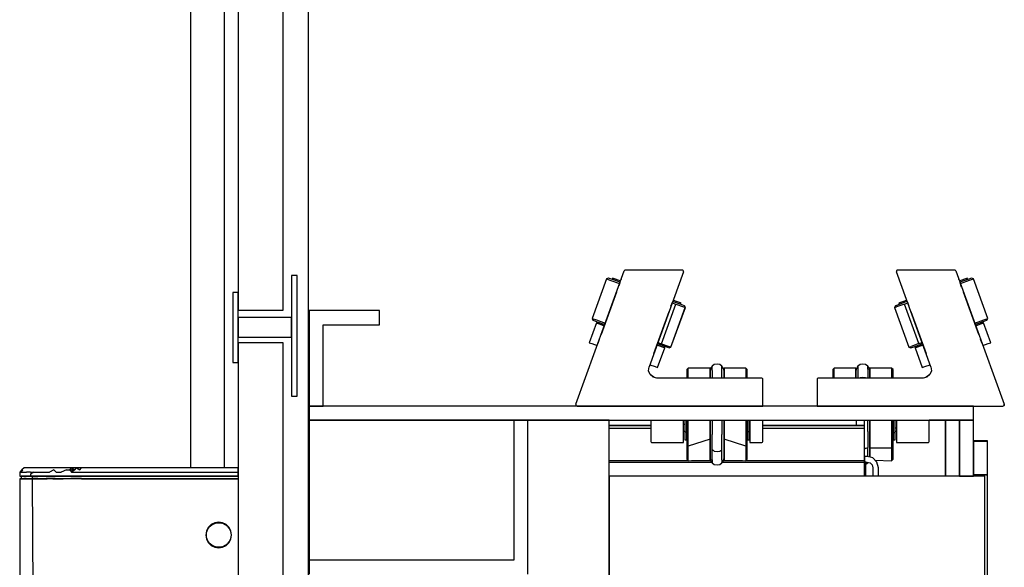
# Model space of a CAD drawing. Extents: x 5 to 3075, y 5 to 302.
# Drawn here: x 2751 to 2762, y 250 to 256 of the extents above; entities that cross this region are included whole.
import ezdxf

# ---------------------------------------------------------------- set-up
doc = ezdxf.new("R2010")
doc.units = 0
doc.header["$LTSCALE"] = 0.5
doc.header["$MEASUREMENT"] = 0
doc.layers.get('0').update_dxf_attribs({"linetype": 'CONTINUOUS'})

# ---------------------------------------------------------------- blocks, each defined once
blk = doc.blocks.new('LD_20200403092744_0000001E')
for p, q in [((-171.66, 405), (-171.66, 371)), ((-146.66, 405), (-171.66, 405)), ((-171.66, 405), (-171.66, 371)), ((-146.66, 405), (-171.66, 405)), ((-146.66, 400), (-146.66, 405)), ((-146.66, 400), (-146.66, 405)), ((-166.66, 371), (-166.66, 400)), ((-166.66, 400), (-146.66, 400)), ((-166.66, 371), (-166.66, 400)), ((-166.66, 400), (-146.66, 400)), ((-4.66, 371), (-171.66, 371)), ((-171.66, 371), (-171.66, 366)), ((-171.66, 371), (-166.66, 371)), ((-171.66, 371), (-166.66, 371)), ((65.34, 371), (-4.66, 371)), ((65.34, 366), (65.34, 371)), ((-171.66, 366), (-4.66, 366)), ((-98.66, 366), (-171.66, 366)), ((-171.66, 366), (-171.66, 316)), ((-93.66, 366), (-98.66, 366)), ((-98.66, 366), (-98.66, 316)), ((-64.66, 366), (-93.66, 366)), ((-93.66, 311), (-93.66, 366)), ((-64.66, 308), (-64.66, 366)), ((-4.66, 366), (65.34, 366)), ((23.5, 366), (23.5, 364)), ((23.5, 366), (23.5, 364)), ((26.43, 364), (26.43, 366)), ((26.43, 364), (26.43, 366)), ((55.34, 366), (49.55, 366)), ((60.34, 366), (55.34, 366)), ((55.34, 366), (55.34, 346)), ((55.34, 346), (55.34, 366)), ((60.34, 346), (60.34, 366)), ((65.34, 366), (60.34, 366)), ((60.34, 366), (60.34, 346)), ((65.34, 366), (60.34, 366)), ((60.34, 366), (60.34, 346)), ((65.34, 346), (65.34, 366)), ((65.34, 346), (65.34, 366)), ((-64.66, 364), (-49.84, 364)), ((-49.84, 364), (-64.66, 364)), ((-64.66, 364), (-49.84, 364)), ((-49.84, 364), (-64.66, 364)), ((-49.84, 363), (-64.66, 363)), ((-49.84, 363), (-64.66, 363)), ((-9.84, 364), (16.43, 364)), ((26.43, 364), (-9.84, 364)), ((-9.84, 364), (16.43, 364)), ((26.43, 364), (-9.84, 364)), ((26.43, 363), (-9.84, 363)), ((26.43, 363), (-9.84, 363)), ((16.43, 364), (20.25, 364)), ((16.43, 364), (20.25, 364)), ((20.25, 364), (23.5, 364)), ((20.25, 364), (23.5, 364)), ((23.5, 364), (25.67, 364)), ((23.5, 364), (25.67, 364)), ((25.67, 364), (26.43, 364)), ((25.67, 364), (26.43, 364)), ((26.43, 363.74), (26.43, 364)), ((26.43, 363.74), (26.43, 364)), ((26.43, 363), (26.43, 363.74)), ((26.43, 363), (26.43, 363.74)), ((26.43, 362), (26.43, 363)), ((26.43, 362), (26.43, 363)), ((26.43, 355), (26.43, 362)), ((26.43, 355), (26.43, 362)), ((70.34, 358.53), (65.34, 358.53)), ((65.34, 358.53), (65.34, 358.52)), ((70.34, 358.53), (65.34, 358.53)), ((65.34, 358.53), (65.34, 358.52)), ((70.34, 358.52), (65.34, 358.52)), ((65.34, 358.52), (65.34, 346.5)), ((65.34, 358.52), (70.34, 358.52)), ((70.34, 358.52), (65.34, 358.52)), ((65.34, 358.52), (65.34, 346.5)), ((65.34, 358.52), (70.34, 358.52)), ((70.34, 358.52), (70.34, 358.53)), ((70.34, 358.52), (70.34, 358.53)), ((70.34, 346.5), (70.34, 358.52)), ((70.34, 346.5), (70.34, 358.52)), ((26.43, 353), (26.43, 355)), ((26.43, 353), (26.43, 355)), ((-64.66, 351.54), (-36.48, 351.54)), ((-64.66, 351.54), (-36.48, 351.54)), ((-35.29, 351.54), (-28.49, 351.54)), ((-35.29, 351.54), (-28.49, 351.54)), ((-23.89, 351.54), (-17.09, 351.54)), ((-23.89, 351.54), (-17.09, 351.54)), ((-15.91, 351.54), (26.43, 351.54)), ((-15.91, 351.54), (26.43, 351.54)), ((26.43, 353), (26.43, 351)), ((26.56, 353), (26.43, 353)), ((26.43, 351.54), (26.43, 353)), ((26.43, 353), (26.43, 351)), ((26.56, 353), (26.43, 353)), ((26.43, 351.54), (26.43, 353)), ((26.43, 351), (26.43, 351.54)), ((26.43, 351), (26.43, 351.54)), ((26.56, 351), (26.56, 353)), ((26.93, 353), (26.56, 353)), ((26.56, 351), (26.56, 353)), ((26.93, 353), (26.56, 353)), ((27.43, 353), (26.93, 353)), ((27.43, 353), (26.93, 353)), ((29.43, 352.47), (27.43, 353)), ((29.43, 352.47), (27.43, 353)), ((30.89, 351), (29.43, 352.47)), ((30.89, 351), (29.43, 352.47)), ((-64.66, 351), (-28.13, 351)), ((-64.66, 351), (-28.13, 351)), ((-24.25, 351), (26.43, 351)), ((-24.25, 351), (26.43, 351)), ((26.43, 351), (26.56, 351)), ((26.43, 351), (26.56, 351)), ((26.56, 351), (26.43, 351)), ((26.56, 351), (26.43, 351)), ((26.43, 346), (26.43, 351)), ((26.43, 351), (26.43, 351)), ((26.56, 351), (26.93, 351)), ((26.56, 351), (26.93, 351)), ((26.93, 351), (26.56, 351)), ((26.93, 351), (26.56, 351)), ((26.93, 351), (27.43, 351)), ((26.93, 351), (27.43, 351)), ((26.93, 346), (26.93, 351)), ((26.93, 346), (26.93, 351)), ((27.43, 351), (28.43, 350.74)), ((27.43, 351), (28.43, 350.74)), ((28.43, 350.74), (29.16, 350)), ((28.43, 350.74), (29.16, 350)), ((29.16, 350), (29.43, 349)), ((29.16, 350), (29.43, 349)), ((29.43, 349), (29.43, 346)), ((29.43, 349), (29.43, 346)), ((31.43, 349), (30.89, 351)), ((31.43, 349), (30.89, 351)), ((31.43, 346), (31.43, 349)), ((31.43, 346), (31.43, 349)), ((69.34, 346), (-64.66, 346)), ((-64.66, 346), (-64.66, 308)), ((60.34, 346), (65.34, 346)), ((60.34, 346), (65.34, 346)), ((65.34, 346.5), (70.34, 346.5)), ((70.34, 346.5), (65.34, 346.5)), ((65.34, 346.5), (65.34, 346)), ((65.34, 346.5), (70.34, 346.5)), ((70.34, 346.5), (65.34, 346.5)), ((65.34, 346.5), (65.34, 346)), ((69.34, 308), (69.34, 346)), ((70.34, 308), (70.34, 346.5)), ((70.34, 308), (70.34, 346.5)), ((-98.66, 316), (-171.66, 316)), ((-171.66, 316), (-171.66, 311))]:
    blk.add_line(p, q)
blk = doc.blocks.new('LD_20200403092744_0000001F')
for p, q in [((-5.31, 48.29), (-5.4, 48.07)), ((-5.31, 48.29), (-5.4, 48.07)), ((-5.4, 48.07), (-5.37, 47.83)), ((-5.4, 48.07), (-5.37, 47.83)), ((6.93, 14.03), (-5.37, 47.83)), ((6.93, 14.03), (-5.37, 47.83)), ((-5.13, 48.44), (-5.31, 48.29)), ((-5.13, 48.44), (-5.31, 48.29)), ((-4.9, 48.5), (-5.13, 48.44)), ((-4.9, 48.5), (-5.13, 48.44)), ((15.32, 48.5), (-4.9, 48.5)), ((15.32, 48.5), (-4.9, 48.5)), ((15.6, 48.41), (15.32, 48.5)), ((15.6, 48.41), (15.32, 48.5)), ((15.79, 48.17), (15.6, 48.41)), ((15.79, 48.17), (15.6, 48.41)), ((15.79, 48.17), (33.08, 0.67)), ((15.79, 48.17), (33.08, 0.67)), ((16.91, 45.09), (16.83, 45.31)), ((16.91, 45.09), (16.83, 45.31)), ((17.94, 44.91), (17.09, 44.6)), ((17.94, 44.91), (17.09, 44.6)), ((20.09, 45.16), (17.26, 44.13)), ((20.09, 45.16), (17.26, 44.13)), ((17.89, 42.4), (17.33, 43.93)), ((17.89, 42.4), (17.33, 43.93)), ((17.43, 43.66), (20.69, 44.85)), ((17.43, 43.66), (20.69, 44.85)), ((18.92, 45.27), (17.94, 44.91)), ((18.92, 45.27), (17.94, 44.91)), ((19.64, 45.53), (18.92, 45.27)), ((19.64, 45.53), (18.92, 45.27)), ((19.91, 45.63), (19.64, 45.53)), ((19.91, 45.63), (19.64, 45.53)), ((19.81, 45.06), (19.64, 45.53)), ((19.81, 45.06), (19.64, 45.53)), ((20.08, 45.16), (19.91, 45.63)), ((20.08, 45.16), (19.91, 45.63)), ((21.46, 45.66), (20.09, 45.16)), ((21.46, 45.66), (20.09, 45.16)), ((20.69, 44.85), (22.1, 45.36)), ((20.69, 44.85), (22.1, 45.36)), ((22.1, 45.36), (21.46, 45.66)), ((22.1, 45.36), (21.46, 45.66)), ((27.23, 31.26), (22.1, 45.36)), ((27.23, 31.26), (22.1, 45.36)), ((24.01, 25.57), (18.54, 40.61)), ((24.01, 25.57), (18.54, 40.61)), ((-5.74, 35.76), (-6.04, 35.12)), ((-5.74, 35.76), (-6.04, 35.12)), ((-6.04, 35.12), (-5.31, 35.39)), ((-6.04, 35.12), (-5.31, 35.39)), ((-5.03, 36.02), (-5.74, 35.76)), ((-5.03, 36.02), (-5.74, 35.76)), ((-2.55, 36.39), (-5.31, 35.39)), ((-2.55, 36.39), (-5.31, 35.39)), ((-2.37, 36.99), (-5.03, 36.02)), ((-2.37, 36.99), (-5.03, 36.02)), ((-4.26, 36.83), (-4.53, 36.73)), ((-4.26, 36.83), (-4.53, 36.73)), ((-4.53, 36.73), (-4.36, 36.26)), ((-4.53, 36.73), (-4.36, 36.26)), ((-3.54, 37.09), (-4.26, 36.83)), ((-3.54, 37.09), (-4.26, 36.83)), ((-4.26, 36.83), (-4.09, 36.36)), ((-4.26, 36.83), (-4.09, 36.36)), ((-2.56, 37.45), (-3.54, 37.09)), ((-2.56, 37.45), (-3.54, 37.09)), ((-1.71, 37.76), (-2.56, 37.45)), ((-1.71, 37.76), (-2.56, 37.45)), ((-2.55, 36.39), (-1.37, 36.82)), ((-2.55, 36.39), (-1.37, 36.82)), ((2.58, 22.29), (-2.55, 36.39)), ((2.58, 22.29), (-2.55, 36.39)), ((-1.54, 37.29), (-2.37, 36.99)), ((-1.54, 37.29), (-2.37, 36.99)), ((-1.46, 37.09), (-0.91, 35.56)), ((-1.46, 37.09), (-0.91, 35.56)), ((-6.04, 35.12), (-0.9, 21.03)), ((-6.04, 35.12), (-0.9, 21.03)), ((-0.25, 33.77), (5.22, 18.73)), ((-0.25, 33.77), (5.22, 18.73)), ((22.56, 29.57), (25.82, 30.75)), ((22.56, 29.57), (25.82, 30.75)), ((22.73, 29.1), (25.57, 30.13)), ((22.73, 29.1), (25.57, 30.13)), ((24.79, 29.31), (22.9, 28.63)), ((24.79, 29.31), (22.9, 28.63)), ((22.9, 28.63), (23.76, 28.94)), ((22.9, 28.63), (23.76, 28.94)), ((23.76, 28.94), (24.73, 29.29)), ((23.76, 28.94), (24.73, 29.29)), ((24.73, 29.29), (25.45, 29.55)), ((24.73, 29.29), (25.45, 29.55)), ((25.72, 29.65), (24.79, 29.31)), ((25.72, 29.65), (24.79, 29.31)), ((25.45, 29.55), (25.28, 30.02)), ((25.45, 29.55), (25.28, 30.02)), ((25.45, 29.55), (25.72, 29.65)), ((25.45, 29.55), (25.72, 29.65)), ((25.72, 29.65), (25.55, 30.12)), ((25.72, 29.65), (25.55, 30.12)), ((25.57, 30.13), (26.93, 30.62)), ((25.57, 30.13), (26.93, 30.62)), ((28.29, 22.6), (25.72, 29.65)), ((28.29, 22.6), (25.72, 29.65)), ((25.82, 30.75), (27.23, 31.26)), ((25.82, 30.75), (27.23, 31.26)), ((26.93, 30.62), (27.23, 31.26)), ((26.93, 30.62), (27.23, 31.26)), ((-0.9, 21.03), (-0.18, 21.29)), ((-0.9, 21.03), (-0.18, 21.29)), ((2.58, 22.29), (-0.18, 21.29)), ((2.58, 22.29), (-0.18, 21.29)), ((0.44, 20.98), (3.11, 21.95)), ((0.44, 20.98), (3.11, 21.95)), ((1.12, 21.23), (1.29, 20.76)), ((1.12, 21.23), (1.29, 20.76)), ((2.22, 21.1), (1.29, 20.76)), ((2.22, 21.1), (1.29, 20.76)), ((1.38, 21.33), (1.55, 20.86)), ((1.38, 21.33), (1.55, 20.86)), ((1.55, 20.86), (2.28, 21.12)), ((1.55, 20.86), (2.28, 21.12)), ((4.11, 21.79), (2.22, 21.1)), ((4.11, 21.79), (2.22, 21.1)), ((2.28, 21.12), (3.25, 21.47)), ((2.28, 21.12), (3.25, 21.47)), ((2.58, 22.29), (3.77, 22.72)), ((2.58, 22.29), (3.77, 22.72)), ((3.11, 21.95), (3.94, 22.25)), ((3.11, 21.95), (3.94, 22.25)), ((3.25, 21.47), (4.11, 21.79)), ((3.25, 21.47), (4.11, 21.79)), ((25.22, 22.25), (24.67, 23.77)), ((25.22, 22.25), (24.67, 23.77)), ((25.47, 21.58), (27.36, 22.27)), ((25.47, 21.58), (27.36, 22.27)), ((27.36, 22.27), (28.29, 22.6)), ((27.36, 22.27), (28.29, 22.6)), ((-0.9, 21.03), (-0.26, 20.73)), ((-0.9, 21.03), (-0.26, 20.73)), ((-0.26, 20.73), (0.44, 20.98)), ((-0.26, 20.73), (0.44, 20.98)), ((1.29, 20.76), (1.55, 20.86)), ((1.29, 20.76), (1.55, 20.86)), ((1.29, 20.76), (3.85, 13.71)), ((1.29, 20.76), (3.85, 13.71)), ((-19.1, 14.26), (-19.64, 13.45)), ((-19.1, 14.26), (-19.64, 13.45)), ((-18.29, 14.8), (-19.1, 14.26)), ((-18.29, 14.8), (-19.1, 14.26)), ((-19.1, 14.26), (-19.1, 13.19)), ((-19.1, 14.26), (-19.1, 13.19)), ((-17.33, 14.99), (-18.29, 14.8)), ((-17.33, 14.99), (-18.29, 14.8)), ((-16.37, 14.8), (-17.33, 14.99)), ((-16.37, 14.8), (-17.33, 14.99)), ((-15.56, 14.26), (-16.37, 14.8)), ((-15.56, 14.26), (-16.37, 14.8)), ((-15.56, 13.19), (-15.56, 14.26)), ((-15.02, 13.45), (-15.56, 14.26)), ((-15.56, 13.19), (-15.56, 14.26)), ((-15.02, 13.45), (-15.56, 14.26)), ((4.78, 14.05), (6.67, 14.74)), ((4.78, 14.05), (6.67, 14.74)), ((-27.58, 13.49), (-28.08, 12.99)), ((-27.58, 13.49), (-28.08, 12.99)), ((-28.08, 12.99), (-28.08, 11.6)), ((-28.08, 12.99), (-28.08, 11.6)), ((-28.08, 11.6), (-28.08, 10)), ((-28.08, 11.6), (-28.08, 10)), ((-19.83, 13.49), (-27.58, 13.49)), ((-27.58, 12.06), (-27.58, 13.49)), ((-19.83, 13.49), (-27.58, 13.49)), ((-27.58, 12.06), (-27.58, 13.49)), ((-27.58, 10), (-27.58, 12.06)), ((-27.58, 10), (-27.58, 12.06)), ((-19.83, 12.06), (-19.83, 13.49)), ((-19.83, 12.06), (-19.83, 13.49)), ((-19.64, 13.45), (-19.83, 12.49)), ((-19.64, 13.45), (-19.83, 12.49)), ((-19.83, 12.49), (-19.83, 11.53)), ((-19.83, 12.49), (-19.83, 11.53)), ((-19.83, 10), (-19.83, 12.06)), ((-19.83, 10), (-19.83, 12.06)), ((-19.83, 11.53), (-19.83, 10)), ((-19.83, 11.53), (-19.83, 10)), ((-19.1, 13.19), (-19.1, 10)), ((-19.1, 13.19), (-19.1, 10)), ((-15.56, 13.19), (-15.56, 10)), ((-15.56, 13.19), (-15.56, 10)), ((-14.83, 12.49), (-15.02, 13.45)), ((-14.83, 12.49), (-15.02, 13.45)), ((-7.08, 13.49), (-14.83, 13.49)), ((-14.83, 13.49), (-14.83, 12.06)), ((-7.08, 13.49), (-14.83, 13.49)), ((-14.83, 13.49), (-14.83, 12.06)), ((-14.83, 11.53), (-14.83, 12.49)), ((-14.83, 11.53), (-14.83, 12.49)), ((-14.83, 12.06), (-14.83, 10)), ((-14.83, 12.06), (-14.83, 10)), ((-14.83, 10), (-14.83, 11.53)), ((-14.83, 10), (-14.83, 11.53)), ((-6.58, 12.99), (-7.08, 13.49)), ((-7.08, 13.49), (-7.08, 12.06)), ((-6.58, 12.99), (-7.08, 13.49)), ((-7.08, 13.49), (-7.08, 12.06)), ((-7.08, 12.06), (-7.08, 10)), ((-7.08, 12.06), (-7.08, 10)), ((-6.58, 11.6), (-6.58, 12.99)), ((-6.58, 11.6), (-6.58, 12.99)), ((-6.58, 10), (-6.58, 11.6)), ((-6.58, 10), (-6.58, 11.6)), ((3.85, 13.71), (4.78, 14.05)), ((3.85, 13.71), (4.78, 14.05)), ((6.57, 11.28), (5.26, 10.28)), ((6.57, 11.28), (5.26, 10.28)), ((5.5, 10.34), (6.57, 11.28)), ((5.5, 10.34), (6.57, 11.28)), ((7.09, 12.61), (6.57, 11.28)), ((7.09, 12.61), (6.57, 11.28)), ((6.93, 14.03), (7.09, 12.61)), ((6.93, 14.03), (7.09, 12.61)), ((-33.64, 9.69), (-33.68, 9.5)), ((-33.64, 9.69), (-33.68, 9.5)), ((-33.68, 9.5), (-33.68, 0)), ((-33.68, 9.5), (-33.68, 0)), ((-33.53, 9.85), (-33.64, 9.69)), ((-33.53, 9.85), (-33.64, 9.69)), ((-33.37, 9.96), (-33.53, 9.85)), ((-33.37, 9.96), (-33.53, 9.85)), ((-33.18, 10), (-33.37, 9.96)), ((-33.18, 10), (-33.37, 9.96)), ((4.11, 10), (-33.18, 10)), ((4.11, 10), (-33.18, 10)), ((-18.29, 10.05), (-18.39, 10)), ((-18.29, 10.05), (-18.39, 10)), ((-17.33, 10.19), (-18.29, 10.05)), ((-17.33, 10.19), (-18.29, 10.05)), ((-16.37, 10.05), (-17.33, 10.19)), ((-16.37, 10.05), (-17.33, 10.19)), ((-16.37, 10.05), (-16.27, 10)), ((-16.37, 10.05), (-16.27, 10)), ((5.5, 10.34), (4.11, 10)), ((5.5, 10.34), (4.11, 10)), ((-33.68, 0), (32.61, 0)), ((-33.68, 0), (32.61, 0)), ((32.61, 0), (32.84, 0.06)), ((32.61, 0), (32.84, 0.06)), ((33.02, 0.21), (32.84, 0.06)), ((33.02, 0.21), (32.84, 0.06)), ((32.84, 0.06), (32.85, 0.06)), ((32.84, 0.06), (32.85, 0.06)), ((32.85, 0.06), (33.02, 0.21)), ((32.85, 0.06), (33.02, 0.21)), ((32.85, 0.06), (33.02, 0.21)), ((32.85, 0.06), (33.02, 0.21)), ((32.85, 0.07), (32.85, 0.06)), ((32.85, 0.07), (32.85, 0.06)), ((32.85, 0.06), (32.85, 0.06)), ((32.85, 0.06), (32.85, 0.06)), ((32.85, 0.06), (32.85, 0.06)), ((32.85, 0.06), (32.85, 0.06)), ((33.02, 0.21), (33.1, 0.43)), ((33.02, 0.22), (33.1, 0.43)), ((33.02, 0.21), (33.1, 0.43)), ((33.02, 0.22), (33.1, 0.43)), ((33.06, 0.33), (33.02, 0.22)), ((33.06, 0.33), (33.02, 0.22)), ((33.02, 0.21), (33.02, 0.22)), ((33.02, 0.22), (33.02, 0.22)), ((33.02, 0.21), (33.02, 0.22)), ((33.02, 0.22), (33.02, 0.22)), ((33.1, 0.45), (33.08, 0.67)), ((33.1, 0.45), (33.08, 0.67)), ((33.08, 0.67), (33.1, 0.43)), ((33.1, 0.45), (33.08, 0.67)), ((33.1, 0.45), (33.08, 0.67)), ((33.08, 0.67), (33.1, 0.43)), ((33.1, 0.43), (33.1, 0.45)), ((33.1, 0.45), (33.1, 0.45)), ((33.1, 0.45), (33.1, 0.45)), ((33.1, 0.43), (33.1, 0.45)), ((33.1, 0.45), (33.1, 0.45)), ((33.1, 0.45), (33.1, 0.45)), ((-15.56, -9.02), (-15.56, -5)), ((-15.56, -9.02), (-15.56, -5)), ((-14.83, -8.4), (-14.83, -5)), ((-14.83, -8.4), (-14.83, -5)), ((-14.83, -5), (-14.83, -6.67)), ((-14.83, -5), (-14.83, -6.67)), ((-14.83, -6.67), (-14.83, -14.99)), ((-14.83, -6.67), (-14.83, -14.99)), ((-7.08, -5), (-7.08, -9.74)), ((-7.08, -5), (-7.08, -9.74)), ((-6.58, -5), (-6.58, -6.68)), ((-6.58, -9.54), (-6.58, -5)), ((-6.58, -5), (-6.58, -6.68)), ((-6.58, -9.54), (-6.58, -5)), ((-6.58, -6.68), (-6.58, -9.54)), ((-6.58, -6.68), (-6.58, -9.54)), ((-5.83, -6.68), (-5.83, -5)), ((-5.83, -6.68), (-5.83, -5)), ((-5.83, -9.54), (-5.83, -6.68)), ((-5.83, -9.54), (-5.83, -6.68)), ((-5.33, -5), (-5.33, -13)), ((-5.33, -5), (-5.33, -13)), ((6.32, -12.5), (6.32, -5)), ((6.32, -12.5), (6.32, -5)), ((-15.56, -9.02), (-15.56, -14.75)), ((-15.56, -9.02), (-15.56, -14.75)), ((-14.83, -13.55), (-14.83, -8.4)), ((-14.83, -13.55), (-14.83, -8.4)), ((-7.08, -9.74), (-7.08, -14.99)), ((-7.08, -9.74), (-7.08, -14.99)), ((-6.58, -9.54), (-6.58, -11.41)), ((-5.83, -9.54), (-6.58, -9.54)), ((-6.58, -14.63), (-6.58, -9.54)), ((-6.58, -9.54), (-6.58, -11.41)), ((-5.83, -9.54), (-6.58, -9.54)), ((-6.58, -14.63), (-6.58, -9.54)), ((-5.83, -7.79), (-5.33, -7.79)), ((-5.83, -7.79), (-5.33, -7.79)), ((-5.83, -8.94), (-5.33, -8.94)), ((-5.83, -8.94), (-5.33, -8.94)), ((-5.83, -11.41), (-5.83, -9.54)), ((-5.83, -11.41), (-5.83, -9.54)), ((-14.83, -17.09), (-14.83, -13.55)), ((-14.83, -17.09), (-14.83, -13.55)), ((-6.58, -11.41), (-6.58, -12)), ((-6.58, -11.41), (-6.58, -12)), ((-6.58, -12), (-5.83, -12)), ((-6.58, -12), (-5.83, -12)), ((-5.83, -12), (-5.83, -11.41)), ((-5.83, -12), (-5.83, -11.41)), ((-5.33, -13), (5.82, -13)), ((-5.33, -13), (5.82, -13)), ((5.82, -13), (6.01, -12.96)), ((5.82, -13), (6.01, -12.96)), ((6.01, -12.96), (6.17, -12.85)), ((6.01, -12.96), (6.17, -12.85)), ((6.17, -12.85), (6.28, -12.69)), ((6.17, -12.85), (6.28, -12.69)), ((6.28, -12.69), (6.32, -12.5)), ((6.28, -12.69), (6.32, -12.5)), ((-16.37, -15.12), (-16.8, -15.18)), ((-16.37, -15.12), (-16.8, -15.18)), ((-16.37, -15.12), (-15.56, -14.75)), ((-16.37, -15.12), (-15.56, -14.75)), ((-15.56, -18.06), (-15.56, -14.75)), ((-15.56, -18.06), (-15.56, -14.75)), ((-7.08, -14.99), (-14.83, -14.99)), ((-14.83, -14.99), (-14.83, -18.26)), ((-7.08, -14.99), (-14.83, -14.99)), ((-14.83, -14.99), (-14.83, -18.26)), ((-14.83, -18.26), (-14.83, -17.09)), ((-14.83, -18.26), (-14.83, -17.09)), ((-7.08, -14.99), (-7.08, -18.42)), ((-7.08, -14.99), (-7.08, -18.42)), ((-6.58, -17.95), (-6.58, -14.63)), ((-6.58, -17.95), (-6.58, -14.63)), ((-16.3, -20.75), (-15.56, -20.26)), ((-16.3, -20.75), (-15.56, -20.26)), ((-15.56, -20.06), (-15.56, -20.26)), ((-15.56, -20.06), (-15.56, -20.26)), ((-15.56, -20.26), (-15.45, -20.09)), ((-15.56, -20.26), (-15.45, -20.09)), ((-13.01, -19.32), (-7.08, -19.49)), ((-13.01, -19.32), (-7.08, -19.49)), ((-7.08, -18.42), (-6.58, -17.95)), ((-7.08, -18.42), (-6.58, -17.95)), ((-7.08, -18.42), (-7.08, -19.49)), ((-7.08, -18.42), (-7.08, -19.49)), ((-7.08, -19.49), (-6.58, -18.99)), ((-7.08, -19.49), (-6.58, -18.99)), ((-6.58, -18.99), (-6.58, -17.95)), ((-6.58, -18.99), (-6.58, -17.95))]:
    blk.add_line(p, q)
blk = doc.blocks.new('LD_20200403092744_00000022')
for p, q in [((-33.08, 0.67), (-15.79, 48.17)), ((-33.08, 0.67), (-15.79, 48.17)), ((-15.6, 48.41), (-15.79, 48.17)), ((-15.6, 48.41), (-15.79, 48.17)), ((-15.32, 48.5), (-15.6, 48.41)), ((-15.32, 48.5), (-15.6, 48.41)), ((4.9, 48.5), (-15.32, 48.5)), ((4.9, 48.5), (-15.32, 48.5)), ((5.37, 47.83), (-6.93, 14.03)), ((5.37, 47.83), (-6.93, 14.03)), ((5.13, 48.44), (4.9, 48.5)), ((5.13, 48.44), (4.9, 48.5)), ((5.31, 48.29), (5.13, 48.44)), ((5.31, 48.29), (5.13, 48.44)), ((5.4, 48.07), (5.31, 48.29)), ((5.4, 48.07), (5.31, 48.29)), ((5.37, 47.83), (5.4, 48.07)), ((5.37, 47.83), (5.4, 48.07)), ((-22.1, 45.36), (-27.23, 31.26)), ((-22.1, 45.36), (-27.23, 31.26)), ((-22.08, 45.35), (-27.21, 31.26)), ((-22.08, 45.35), (-27.21, 31.26)), ((-21.46, 45.66), (-22.1, 45.36)), ((-21.46, 45.66), (-22.1, 45.36)), ((-22.1, 45.36), (-22.08, 45.35)), ((-22.1, 45.36), (-22.08, 45.35)), ((-21.44, 45.65), (-22.08, 45.35)), ((-21.44, 45.65), (-22.08, 45.35)), ((-22.08, 45.35), (-20.59, 44.81)), ((-22.08, 45.35), (-20.59, 44.81)), ((-21.44, 45.65), (-21.46, 45.66)), ((-21.44, 45.65), (-21.46, 45.66)), ((-20, 45.13), (-21.44, 45.65)), ((-20, 45.13), (-21.44, 45.65)), ((-20.59, 44.81), (-17.43, 43.66)), ((-20.59, 44.81), (-17.43, 43.66)), ((-19.91, 45.63), (-20.08, 45.16)), ((-19.91, 45.63), (-20.08, 45.16)), ((-17.26, 44.13), (-20, 45.13)), ((-17.26, 44.13), (-20, 45.13)), ((-19.64, 45.53), (-19.91, 45.63)), ((-19.64, 45.53), (-19.91, 45.63)), ((-19.64, 45.53), (-19.81, 45.06)), ((-19.64, 45.53), (-19.81, 45.06)), ((-18.92, 45.27), (-19.64, 45.53)), ((-18.92, 45.27), (-19.64, 45.53)), ((-17.94, 44.91), (-18.92, 45.27)), ((-17.94, 44.91), (-18.92, 45.27)), ((-17.09, 44.6), (-17.94, 44.91)), ((-17.09, 44.6), (-17.94, 44.91)), ((-17.33, 43.93), (-17.7, 42.92)), ((-17.33, 43.93), (-17.7, 42.92)), ((-16.83, 45.31), (-16.91, 45.09)), ((-16.83, 45.31), (-16.91, 45.09)), ((-18.54, 40.61), (-24.01, 25.57)), ((-18.54, 40.61), (-24.01, 25.57)), ((-2.45, 22.24), (2.68, 36.34)), ((-2.45, 22.24), (2.68, 36.34)), ((0.91, 35.56), (1.46, 37.09)), ((0.91, 35.56), (1.46, 37.09)), ((1.37, 36.82), (2.68, 36.34)), ((1.37, 36.82), (2.68, 36.34)), ((2.5, 36.94), (1.54, 37.29)), ((2.5, 36.94), (1.54, 37.29)), ((2.56, 37.45), (1.71, 37.76)), ((2.56, 37.45), (1.71, 37.76)), ((5.1, 35.99), (2.5, 36.94)), ((5.1, 35.99), (2.5, 36.94)), ((3.54, 37.09), (2.56, 37.45)), ((3.54, 37.09), (2.56, 37.45)), ((2.68, 36.34), (5.37, 35.36)), ((2.68, 36.34), (5.37, 35.36)), ((4.26, 36.83), (3.54, 37.09)), ((4.26, 36.83), (3.54, 37.09)), ((4.09, 36.36), (4.26, 36.83)), ((4.09, 36.36), (4.26, 36.83)), ((4.53, 36.73), (4.26, 36.83)), ((4.53, 36.73), (4.26, 36.83)), ((4.36, 36.26), (4.53, 36.73)), ((4.36, 36.26), (4.53, 36.73)), ((5.72, 35.77), (5.1, 35.99)), ((5.72, 35.77), (5.1, 35.99)), ((5.37, 35.36), (6.02, 35.13)), ((5.37, 35.36), (6.02, 35.13)), ((6.02, 35.13), (5.72, 35.77)), ((6.02, 35.13), (5.72, 35.77)), ((5.74, 35.76), (5.72, 35.77)), ((5.74, 35.76), (5.72, 35.77)), ((6.04, 35.12), (5.74, 35.76)), ((6.04, 35.12), (5.74, 35.76)), ((-5.22, 18.73), (0.25, 33.77)), ((-5.22, 18.73), (0.25, 33.77)), ((0.89, 21.03), (6.02, 35.13)), ((0.89, 21.03), (6.02, 35.13)), ((0.9, 21.03), (6.04, 35.12)), ((0.9, 21.03), (6.04, 35.12)), ((6.02, 35.13), (6.04, 35.12)), ((6.02, 35.13), (6.04, 35.12)), ((-25.72, 29.65), (-28.29, 22.6)), ((-25.72, 29.65), (-28.29, 22.6)), ((-27.23, 31.26), (-26.93, 30.62)), ((-27.23, 31.26), (-27.21, 31.26)), ((-27.23, 31.26), (-26.93, 30.62)), ((-27.23, 31.26), (-27.21, 31.26)), ((-27.21, 31.26), (-26.92, 30.62)), ((-27.21, 31.26), (-25.72, 30.72)), ((-27.21, 31.26), (-26.92, 30.62)), ((-27.21, 31.26), (-25.72, 30.72)), ((-26.93, 30.62), (-26.92, 30.62)), ((-26.93, 30.62), (-26.92, 30.62)), ((-26.92, 30.62), (-25.48, 30.09)), ((-26.92, 30.62), (-25.48, 30.09)), ((-25.72, 30.72), (-22.56, 29.57)), ((-25.72, 30.72), (-22.56, 29.57)), ((-25.55, 30.12), (-25.72, 29.65)), ((-25.55, 30.12), (-25.72, 29.65)), ((-25.72, 29.65), (-25.45, 29.55)), ((-24.79, 29.31), (-25.72, 29.65)), ((-25.72, 29.65), (-25.45, 29.55)), ((-24.79, 29.31), (-25.72, 29.65)), ((-25.48, 30.09), (-22.73, 29.1)), ((-25.48, 30.09), (-22.73, 29.1)), ((-25.28, 30.02), (-25.45, 29.55)), ((-25.28, 30.02), (-25.45, 29.55)), ((-25.45, 29.55), (-24.73, 29.29)), ((-25.45, 29.55), (-24.73, 29.29)), ((-22.9, 28.63), (-24.79, 29.31)), ((-22.9, 28.63), (-24.79, 29.31)), ((-24.73, 29.29), (-23.76, 28.94)), ((-24.73, 29.29), (-23.76, 28.94)), ((-23.76, 28.94), (-22.9, 28.63)), ((-23.76, 28.94), (-22.9, 28.63)), ((-28.29, 22.6), (-27.36, 22.27)), ((-28.29, 22.6), (-27.36, 22.27)), ((-27.36, 22.27), (-25.47, 21.58)), ((-27.36, 22.27), (-25.47, 21.58)), ((-24.67, 23.77), (-25.22, 22.25)), ((-24.67, 23.77), (-25.22, 22.25)), ((-4.11, 21.79), (-3.25, 21.47)), ((-2.22, 21.1), (-4.11, 21.79)), ((-4.11, 21.79), (-3.25, 21.47)), ((-2.22, 21.1), (-4.11, 21.79)), ((-3.94, 22.25), (-2.97, 21.9)), ((-3.94, 22.25), (-2.97, 21.9)), ((-3.77, 22.72), (-2.45, 22.24)), ((-3.77, 22.72), (-2.45, 22.24)), ((-3.25, 21.47), (-2.28, 21.12)), ((-3.25, 21.47), (-2.28, 21.12)), ((-2.97, 21.9), (-0.38, 20.96)), ((-2.97, 21.9), (-0.38, 20.96)), ((-2.45, 22.24), (0.24, 21.27)), ((-2.45, 22.24), (0.24, 21.27)), ((-2.28, 21.12), (-1.55, 20.86)), ((-2.28, 21.12), (-1.55, 20.86)), ((-1.29, 20.76), (-2.22, 21.1)), ((-1.29, 20.76), (-2.22, 21.1)), ((-1.55, 20.86), (-1.38, 21.33)), ((-1.55, 20.86), (-1.38, 21.33)), ((-1.29, 20.76), (-1.12, 21.23)), ((-1.29, 20.76), (-1.12, 21.23)), ((0.24, 21.27), (0.89, 21.03)), ((0.24, 21.27), (0.89, 21.03)), ((-3.85, 13.71), (-1.29, 20.76)), ((-3.85, 13.71), (-1.29, 20.76)), ((-1.55, 20.86), (-1.29, 20.76)), ((-1.55, 20.86), (-1.29, 20.76)), ((-0.38, 20.96), (0.25, 20.73)), ((-0.38, 20.96), (0.25, 20.73)), ((0.25, 20.73), (0.89, 21.03)), ((0.25, 20.73), (0.89, 21.03)), ((0.25, 20.73), (0.26, 20.73)), ((0.25, 20.73), (0.26, 20.73)), ((0.26, 20.73), (0.9, 21.03)), ((0.26, 20.73), (0.9, 21.03)), ((0.89, 21.03), (0.9, 21.03)), ((0.89, 21.03), (0.9, 21.03)), ((-6.67, 14.74), (-4.78, 14.05)), ((-6.67, 14.74), (-4.78, 14.05)), ((15.56, 14.26), (15.02, 13.45)), ((15.56, 14.26), (15.02, 13.45)), ((16.37, 14.8), (15.56, 14.26)), ((16.37, 14.8), (15.56, 14.26)), ((15.56, 12.7), (15.56, 14.26)), ((15.56, 12.7), (15.56, 14.26)), ((17.33, 14.99), (16.37, 14.8)), ((17.33, 14.99), (16.37, 14.8)), ((18.29, 14.8), (17.33, 14.99)), ((18.29, 14.8), (17.33, 14.99)), ((19.1, 14.26), (18.29, 14.8)), ((19.1, 14.26), (18.29, 14.8)), ((19.64, 13.45), (19.1, 14.26)), ((19.1, 12.7), (19.1, 14.26)), ((19.64, 13.45), (19.1, 14.26)), ((19.1, 12.7), (19.1, 14.26)), ((-7.09, 12.61), (-6.93, 14.03)), ((-7.09, 12.61), (-6.93, 14.03)), ((-6.57, 11.28), (-7.09, 12.61)), ((-6.57, 11.28), (-7.09, 12.61)), ((-5.26, 10.28), (-6.57, 11.28)), ((-5.5, 10.34), (-6.57, 11.28)), ((-5.26, 10.28), (-6.57, 11.28)), ((-5.5, 10.34), (-6.57, 11.28)), ((-4.78, 14.05), (-3.85, 13.71)), ((-4.78, 14.05), (-3.85, 13.71)), ((7.08, 13.49), (6.58, 12.99)), ((7.08, 13.49), (6.58, 12.99)), ((6.58, 12.99), (6.58, 11.95)), ((6.58, 12.99), (6.58, 11.95)), ((7.08, 12.42), (6.58, 11.95)), ((7.08, 12.42), (6.58, 11.95)), ((6.58, 11.95), (6.58, 10)), ((6.58, 11.95), (6.58, 10)), ((14.83, 13.49), (7.08, 13.49)), ((7.08, 12.42), (7.08, 13.49)), ((14.83, 13.49), (7.08, 13.49)), ((7.08, 12.42), (7.08, 13.49)), ((7.08, 10), (7.08, 12.42)), ((7.08, 10), (7.08, 12.42)), ((14.83, 12.42), (14.83, 13.49)), ((14.83, 12.42), (14.83, 13.49)), ((15.02, 13.45), (14.83, 12.49)), ((15.02, 13.45), (14.83, 12.49)), ((14.83, 12.49), (14.83, 11.09)), ((14.83, 12.49), (14.83, 11.09)), ((14.83, 10), (14.83, 12.42)), ((14.83, 10), (14.83, 12.42)), ((14.83, 11.09), (14.83, 10)), ((14.83, 11.09), (14.83, 10)), ((15.56, 12.7), (15.56, 10)), ((15.56, 12.7), (15.56, 10)), ((19.1, 10), (19.1, 12.7)), ((19.1, 10), (19.1, 12.7)), ((19.83, 12.49), (19.64, 13.45)), ((19.83, 12.49), (19.64, 13.45)), ((19.83, 13.49), (19.83, 12.42)), ((27.58, 13.49), (19.83, 13.49)), ((19.83, 13.49), (19.83, 12.42)), ((27.58, 13.49), (19.83, 13.49)), ((19.83, 11.09), (19.83, 12.49)), ((19.83, 11.09), (19.83, 12.49)), ((19.83, 12.42), (19.83, 10)), ((19.83, 12.42), (19.83, 10)), ((19.83, 10), (19.83, 11.09)), ((19.83, 10), (19.83, 11.09)), ((28.08, 12.99), (27.58, 13.49)), ((27.58, 13.49), (27.58, 12.42)), ((28.08, 12.99), (27.58, 13.49)), ((27.58, 13.49), (27.58, 12.42)), ((27.58, 12.42), (28.08, 11.95)), ((27.58, 12.42), (27.58, 10)), ((27.58, 12.42), (28.08, 11.95)), ((27.58, 12.42), (27.58, 10)), ((28.08, 11.95), (28.08, 12.99)), ((28.08, 11.95), (28.08, 12.99)), ((28.08, 10), (28.08, 11.95)), ((28.08, 10), (28.08, 11.95)), ((-4.11, 10), (-5.5, 10.34)), ((-4.11, 10), (-5.5, 10.34)), ((33.18, 10), (-4.11, 10)), ((33.18, 10), (-4.11, 10)), ((33.37, 9.96), (33.18, 10)), ((33.37, 9.96), (33.18, 10)), ((33.53, 9.85), (33.37, 9.96)), ((33.53, 9.85), (33.37, 9.96)), ((33.64, 9.69), (33.53, 9.85)), ((33.64, 9.69), (33.53, 9.85)), ((33.68, 9.5), (33.64, 9.69)), ((33.68, 9.5), (33.64, 9.69)), ((33.68, 0), (33.68, 9.5)), ((33.68, 0), (33.68, 9.5)), ((-33.08, 0.67), (-33.1, 0.45)), ((-33.08, 0.67), (-33.1, 0.43)), ((-33.08, 0.67), (-33.1, 0.45)), ((-33.08, 0.67), (-33.1, 0.43)), ((-33.1, 0.45), (-33.1, 0.45)), ((-33.1, 0.45), (-33.1, 0.45)), ((-33.1, 0.45), (-33.1, 0.45)), ((-33.1, 0.45), (-33.1, 0.43)), ((-33.1, 0.45), (-33.1, 0.43)), ((-33.1, 0.45), (-33.1, 0.45)), ((-33.1, 0.45), (-33.1, 0.45)), ((-33.1, 0.45), (-33.1, 0.45)), ((-33.1, 0.45), (-33.1, 0.43)), ((-33.1, 0.45), (-33.1, 0.43)), ((-33.1, 0.43), (-33.02, 0.22)), ((-33.1, 0.43), (-33.02, 0.21)), ((-33.1, 0.43), (-33.02, 0.22)), ((-33.1, 0.43), (-33.02, 0.21)), ((-33.02, 0.22), (-33.02, 0.22)), ((-33.02, 0.22), (-33.02, 0.22)), ((-33.02, 0.22), (-33.02, 0.21)), ((-33.02, 0.22), (-33.02, 0.22)), ((-33.02, 0.22), (-33.02, 0.22)), ((-33.02, 0.22), (-33.02, 0.21)), ((-33.02, 0.21), (-32.85, 0.06)), ((-33.02, 0.21), (-32.84, 0.06)), ((-33.02, 0.21), (-32.85, 0.06)), ((-33.02, 0.21), (-32.84, 0.06)), ((-32.85, 0.06), (-32.85, 0.06)), ((-32.85, 0.06), (-32.85, 0.06)), ((-32.85, 0.06), (-32.84, 0.06)), ((-32.85, 0.06), (-32.84, 0.06)), ((-32.85, 0.06), (-32.85, 0.06)), ((-32.85, 0.06), (-32.85, 0.06)), ((-32.85, 0.06), (-32.84, 0.06)), ((-32.85, 0.06), (-32.84, 0.06)), ((-32.84, 0.06), (-32.61, 0)), ((-32.84, 0.06), (-32.61, 0)), ((-32.61, 0), (33.68, 0)), ((-32.61, 0), (33.68, 0)), ((-6.32, -5), (-6.32, -12.5)), ((-6.32, -5), (-6.32, -12.5)), ((5.33, -13), (5.33, -5)), ((5.33, -13), (5.33, -5)), ((5.83, -6.61), (5.33, -6.61)), ((5.83, -6.61), (5.33, -6.61)), ((5.83, -5), (5.83, -6.21)), ((5.83, -5), (5.83, -6.21)), ((5.83, -6.21), (5.83, -9.18)), ((5.83, -6.21), (5.83, -9.18)), ((6.58, -6.21), (6.58, -5)), ((6.58, -5), (6.58, -8.71)), ((6.58, -6.21), (6.58, -5)), ((6.58, -5), (6.58, -8.71)), ((6.58, -9.18), (6.58, -6.21)), ((6.58, -9.18), (6.58, -6.21)), ((7.08, -8.88), (7.08, -5)), ((7.08, -8.88), (7.08, -5)), ((14.83, -5), (14.83, -9.45)), ((14.83, -5), (14.83, -9.45)), ((14.83, -8.88), (14.83, -5)), ((14.83, -8.88), (14.83, -5)), ((15.56, -5), (15.56, -10.19)), ((15.56, -5), (15.56, -10.19)), ((19.1, -5), (19.1, -10.19)), ((19.1, -5), (19.1, -10.19)), ((19.83, -9.45), (19.83, -5)), ((19.83, -9.45), (19.83, -5)), ((19.83, -5), (19.83, -8.88)), ((19.83, -5), (19.83, -8.88)), ((27.58, -5), (27.58, -8.88)), ((27.58, -5), (27.58, -8.88)), ((28.08, -5), (28.08, -6.21)), ((28.08, -8.71), (28.08, -5)), ((28.08, -5), (28.08, -6.21)), ((28.08, -8.71), (28.08, -5)), ((28.08, -6.21), (28.08, -9.18)), ((28.08, -6.21), (28.08, -9.18)), ((28.83, -6.21), (28.83, -5)), ((28.83, -6.21), (28.83, -5)), ((28.83, -9.18), (28.83, -6.21)), ((28.83, -9.18), (28.83, -6.21)), ((29.08, -6.61), (28.83, -6.61)), ((29.08, -6.61), (28.83, -6.61)), ((29.08, -5), (29.08, -13)), ((29.08, -5), (29.08, -13)), ((33.68, -6.25), (33.68, -5)), ((33.68, -6.25), (33.68, -5)), ((33.68, -12.5), (33.68, -6.25)), ((33.68, -12.5), (33.68, -6.25)), ((5.33, -8.94), (5.83, -8.94)), ((5.33, -8.94), (5.83, -8.94)), ((5.83, -9.18), (5.83, -11.21)), ((5.83, -9.18), (6.58, -9.18)), ((5.83, -9.18), (5.83, -11.21)), ((5.83, -9.18), (6.58, -9.18)), ((6.58, -8.71), (6.58, -13.99)), ((6.58, -8.71), (7.08, -8.88)), ((6.58, -8.71), (6.58, -13.99)), ((6.58, -8.71), (7.08, -8.88)), ((6.58, -11.21), (6.58, -9.18)), ((6.58, -11.21), (6.58, -9.18)), ((7.08, -14.34), (7.08, -8.88)), ((7.08, -14.34), (7.08, -8.88)), ((14.83, -11.78), (14.83, -8.88)), ((14.83, -11.78), (14.83, -8.88)), ((14.83, -9.45), (14.83, -14.36)), ((14.83, -9.45), (14.83, -14.36)), ((15.56, -15.65), (15.56, -10.19)), ((15.56, -15.65), (15.56, -10.19)), ((19.1, -15.65), (19.1, -10.19)), ((19.1, -15.65), (19.1, -10.19)), ((19.83, -8.88), (19.83, -11.78)), ((19.83, -8.88), (19.83, -11.78)), ((19.83, -14.36), (19.83, -9.45)), ((19.83, -14.36), (19.83, -9.45)), ((28.08, -8.71), (27.58, -8.88)), ((28.08, -8.71), (27.58, -8.88)), ((27.58, -8.88), (27.58, -14.34)), ((27.58, -8.88), (27.58, -14.34)), ((28.08, -13.99), (28.08, -8.71)), ((28.08, -13.99), (28.08, -8.71)), ((28.08, -9.18), (28.08, -11.21)), ((28.83, -9.18), (28.08, -9.18)), ((28.08, -9.18), (28.08, -11.21)), ((28.83, -9.18), (28.08, -9.18)), ((28.83, -8.94), (29.08, -8.94)), ((28.83, -8.94), (29.08, -8.94)), ((28.83, -11.21), (28.83, -9.18)), ((28.83, -11.21), (28.83, -9.18)), ((-6.32, -12.5), (-6.28, -12.69)), ((-6.32, -12.5), (-6.28, -12.69)), ((-6.28, -12.69), (-6.17, -12.85)), ((-6.28, -12.69), (-6.17, -12.85)), ((-6.17, -12.85), (-6.01, -12.96)), ((-6.17, -12.85), (-6.01, -12.96)), ((-6.01, -12.96), (-5.82, -13)), ((-6.01, -12.96), (-5.82, -13)), ((-5.82, -13), (5.33, -13)), ((-5.82, -13), (5.33, -13)), ((5.83, -11.21), (5.83, -12)), ((5.83, -11.21), (5.83, -12)), ((5.83, -12), (6.58, -12)), ((5.83, -12), (6.58, -12)), ((6.58, -12), (6.58, -11.21)), ((6.58, -12), (6.58, -11.21)), ((6.58, -13.99), (6.58, -17.6)), ((6.58, -13.99), (6.58, -17.6)), ((14.83, -11.78), (7.08, -14.34)), ((14.83, -11.78), (7.08, -14.34)), ((14.83, -18.06), (14.83, -11.78)), ((14.83, -18.06), (14.83, -11.78)), ((27.58, -14.34), (19.83, -11.78)), ((19.83, -11.78), (19.83, -18.06)), ((27.58, -14.34), (19.83, -11.78)), ((19.83, -11.78), (19.83, -18.06)), ((28.08, -11.21), (28.08, -12)), ((28.08, -11.21), (28.08, -12)), ((28.08, -12), (28.83, -12)), ((28.08, -12), (28.83, -12)), ((28.08, -17.6), (28.08, -13.99)), ((28.08, -17.6), (28.08, -13.99)), ((28.83, -12), (28.83, -11.21)), ((28.83, -12), (28.83, -11.21)), ((29.08, -13), (33.18, -13)), ((29.08, -13), (33.18, -13)), ((33.18, -13), (33.37, -12.96)), ((33.18, -13), (33.37, -12.96)), ((33.37, -12.96), (33.53, -12.85)), ((33.37, -12.96), (33.53, -12.85)), ((33.53, -12.85), (33.64, -12.69)), ((33.53, -12.85), (33.64, -12.69)), ((33.64, -12.69), (33.68, -12.5)), ((33.64, -12.69), (33.68, -12.5)), ((7.08, -18.06), (7.08, -14.34)), ((7.08, -18.06), (7.08, -14.34)), ((14.83, -14.36), (14.83, -17.53)), ((14.83, -14.36), (14.83, -17.53)), ((14.83, -17.53), (14.83, -18.49)), ((14.83, -17.53), (14.83, -18.49)), ((16.37, -16.05), (15.56, -15.65)), ((15.56, -19.19), (15.56, -15.65)), ((16.37, -16.05), (15.56, -15.65)), ((15.56, -19.19), (15.56, -15.65)), ((16.37, -16.05), (17.33, -16.19)), ((16.37, -16.05), (17.33, -16.19)), ((17.33, -16.19), (18.29, -16.05)), ((17.33, -16.19), (18.29, -16.05)), ((18.29, -16.05), (19.1, -15.65)), ((18.29, -16.05), (19.1, -15.65)), ((19.1, -19.19), (19.1, -15.65)), ((19.1, -19.19), (19.1, -15.65)), ((19.83, -17.53), (19.83, -14.36)), ((19.83, -17.53), (19.83, -14.36)), ((19.83, -18.49), (19.83, -17.53)), ((19.83, -18.49), (19.83, -17.53)), ((27.58, -14.34), (27.58, -18.06)), ((27.58, -14.34), (27.58, -18.06)), ((6.58, -17.6), (6.58, -18.99)), ((6.58, -17.6), (6.58, -18.99)), ((6.58, -18.99), (7.08, -19.49)), ((6.58, -18.99), (7.08, -19.49)), ((7.08, -19.49), (7.08, -18.06)), ((7.08, -19.49), (7.08, -18.06)), ((7.08, -19.49), (14.83, -19.27)), ((7.08, -19.49), (14.83, -19.27)), ((14.83, -19.27), (14.83, -18.06)), ((14.83, -19.27), (14.83, -18.06)), ((14.83, -18.49), (15.02, -19.45)), ((14.83, -18.49), (15.02, -19.45)), ((15.02, -19.45), (15.56, -20.26)), ((15.02, -19.45), (15.56, -20.26)), ((15.56, -19.19), (15.56, -20.26)), ((15.56, -19.19), (15.56, -20.26)), ((15.56, -20.26), (16.37, -20.8)), ((15.56, -20.26), (16.37, -20.8)), ((16.37, -20.8), (17.33, -20.99)), ((16.37, -20.8), (17.33, -20.99)), ((17.33, -20.99), (18.29, -20.8)), ((17.33, -20.99), (18.29, -20.8)), ((18.29, -20.8), (19.1, -20.26)), ((18.29, -20.8), (19.1, -20.26)), ((19.1, -19.19), (19.1, -20.26)), ((19.1, -19.19), (19.1, -20.26)), ((19.1, -20.26), (19.64, -19.45)), ((19.1, -20.26), (19.64, -19.45)), ((19.64, -19.45), (19.83, -18.49)), ((19.64, -19.45), (19.83, -18.49)), ((19.83, -18.06), (19.83, -19.27)), ((19.83, -18.06), (19.83, -19.27)), ((19.83, -19.27), (27.58, -19.49)), ((19.83, -19.27), (27.58, -19.49)), ((27.58, -18.06), (27.58, -19.49)), ((27.58, -18.06), (27.58, -19.49)), ((27.58, -19.49), (28.08, -18.99)), ((27.58, -19.49), (28.08, -18.99)), ((28.08, -18.99), (28.08, -17.6)), ((28.08, -18.99), (28.08, -17.6))]:
    blk.add_line(p, q)
blk = doc.blocks.new('LD_20200403092744_00000026')
for p, q in [((1111, 0), (1111, -350)), ((1141, -1393), (1141, -2)), ((1099, -350), (1099, -15))]:
    blk.add_line(p, q)
blk = doc.blocks.new('LD_20200403092744_00000029')
for p, q in [((2, -16.8), (2, -293.8)), ((18, -293.8), (18, -16.8)), ((23, -281.5), (21, -281.5)), ((21, -281.5), (21, -324.5)), ((23, -324.5), (23, -281.5)), ((2, -287.5), (0, -287.5)), ((0, -287.5), (0, -312.5)), ((2, -312.5), (2, -287.5)), ((2, -293.8), (18, -293.8)), ((2, -296.5), (2, -303.5)), ((21, -296.5), (2, -296.5)), ((21, -303.5), (21, -296.5)), ((2, -303.5), (21, -303.5)), ((18, -305.5), (2, -305.5)), ((2, -305.5), (2, -1092.5)), ((18, -1092.5), (18, -305.5)), ((0, -312.5), (2, -312.5)), ((21, -324.5), (23, -324.5))]:
    blk.add_line(p, q)
blk = doc.blocks.new('LD_20200403092744_0000002A')
for p, q in [((-75.19, -350.77), (-75.96, -351.54)), ((-75.16, -350.77), (-75.96, -351.54)), ((-74.93, -350.77), (-75.84, -351.54)), ((-75.84, -351.54), (-75.16, -350.77)), ((-75.51, -351.54), (-74.93, -350.77)), ((-74.42, -350), (-75.19, -350.77)), ((-74.39, -350), (-74.42, -350)), ((-74.17, -350), (-74.39, -350)), ((-73.98, -350), (-74.17, -350)), ((-73.44, -350), (-73.98, -350)), ((-72.69, -350), (-73.44, -350)), ((-72.24, -350), (-72.69, -350)), ((-71.73, -350), (-72.24, -350)), ((-70.59, -350), (-71.73, -350)), ((-69.96, -350), (-70.59, -350)), ((-69.28, -350), (-69.96, -350)), ((-68.55, -350), (-69.28, -350)), ((-67.8, -350), (-68.55, -350)), ((-67.02, -350), (-67.8, -350)), ((-65.79, -350), (-67.02, -350)), ((-63.66, -350), (-65.79, -350)), ((-63.82, -350.77), (-65.39, -351.54)), ((-63.82, -350.77), (-63.04, -351.54)), ((-61.05, -350), (-63.66, -350)), ((-59.33, -350.77), (-61.19, -351.54)), ((-59.29, -350), (-61.05, -350)), ((-59.33, -350.77), (-58.14, -350.77)), ((-57.53, -350), (-59.29, -350)), ((-58.14, -350.77), (-57.53, -350)), ((-58.14, -350.77), (-57.56, -351.54)), ((-57.54, -350.77), (-58.14, -350.77)), ((-56.36, -350.77), (-57.56, -351.54)), ((-57.54, -350.77), (-56.36, -350.77)), ((-57.53, -350), (-56.36, -350.77)), ((-55.77, -350), (-57.53, -350)), ((-56.36, -350.77), (-55.77, -350)), ((-54, -350), (-55.77, -350)), ((-55.77, -350), (-54.59, -350.77)), ((-54.59, -350.77), (-54, -350)), ((1.92, -350), (-54, -350)), ((1.96, -351.54), (1.92, -350)), ((-75.98, -352.27), (-76, -353)), ((-76, -353), (-75.89, -353)), ((-75.75, -353.92), (-76, -353.93)), ((-76, -353.93), (-76, -419.17)), ((-76, -353.93), (-75.88, -353.93)), ((-75.96, -351.54), (-75.98, -352.27)), ((-75.96, -351.54), (-75.84, -351.54)), ((-75.89, -353), (-75.55, -353)), ((-75.88, -353.93), (-75.51, -353.93)), ((-75.84, -351.54), (-75.51, -351.54)), ((-75.5, -353.9), (-75.75, -353.92)), ((-75.55, -353), (-74.99, -353)), ((-75.51, -351.54), (-74.87, -351.54)), ((-75.51, -353.93), (-74.87, -353.93)), ((-75.48, -353), (-75.5, -353.9)), ((-75.5, -353.9), (-75.39, -353.9)), ((-75.37, -353), (-75.48, -353)), ((-75.39, -353.9), (-75.05, -353.9)), ((-75.03, -353), (-75.37, -353)), ((-75.05, -353.9), (-74.49, -353.9)), ((-74.47, -353), (-75.03, -353)), ((-74.99, -353), (-74.23, -353)), ((-74.87, -351.54), (-74.2, -351.54)), ((-74.87, -353.93), (-73.99, -353.93)), ((-73.7, -353.9), (-74.49, -353.9)), ((-73.69, -353), (-74.47, -353)), ((-74.23, -353), (-73.28, -353)), ((-74.2, -351.54), (-73.53, -351.54)), ((-73.99, -353.93), (-72.85, -353.93)), ((-73.7, -353.9), (-72.71, -353.9)), ((-72.7, -353), (-73.69, -353)), ((-72.97, -351.54), (-73.53, -351.54)), ((-73.28, -353), (-72.17, -353)), ((-72.14, -351.54), (-72.97, -351.54)), ((-72.85, -353.93), (-71.46, -353.93)), ((-72.71, -353.9), (-71.52, -353.9)), ((-71.5, -353), (-72.7, -353)), ((-72.15, -352.27), (-72.17, -353)), ((-72.17, -353), (-70.9, -353)), ((-70.98, -351.54), (-72.15, -352.27)), ((-72.14, -351.54), (-70.98, -351.54)), ((-71.5, -353), (-71.52, -353.9)), ((-69.57, -353.9), (-71.52, -353.9)), ((-70.12, -353), (-71.5, -353)), ((-70.93, -419.17), (-71.46, -353.93)), ((-71.46, -353.93), (-69.86, -353.93)), ((-70.98, -351.54), (-70.02, -351.54)), ((-70.9, -353), (-69.52, -353)), ((-68.6, -353), (-70.12, -353)), ((-70.02, -351.54), (-68.99, -351.54)), ((-69.86, -353.93), (-68.07, -353.93)), ((-69.57, -353.9), (-68.6, -353.9)), ((-69.52, -353), (-68.02, -353)), ((-68.99, -351.54), (-67.69, -351.54)), ((-66.94, -353), (-68.6, -353)), ((-68.6, -353.9), (-67.84, -353.9)), ((-68.07, -353.93), (-66.19, -353.93)), ((-68.02, -353), (-66.42, -353)), ((-67.84, -353.9), (-66.53, -353.9)), ((-67.69, -351.54), (-66.41, -351.54)), ((-65.17, -353), (-66.94, -353)), ((-65.17, -353.9), (-66.53, -353.9)), ((-66.42, -353), (-64.74, -353)), ((-66.41, -351.54), (-65.39, -351.54)), ((-64.23, -353.93), (-66.19, -353.93)), ((-63.33, -353), (-65.17, -353)), ((-63.33, -353.9), (-65.17, -353.9)), ((-64.74, -353), (-62.95, -353)), ((-64.23, -353.93), (-62.32, -353.93)), ((-61.48, -353), (-63.33, -353)), ((-63.33, -353.9), (-61.48, -353.9)), ((-63.04, -351.54), (-61.19, -351.54)), ((-62.95, -353), (-61.04, -353)), ((-62.32, -353.93), (-60.5, -353.93)), ((-57.74, -353), (-61.48, -353)), ((-61.48, -353.9), (-57.74, -353.9)), ((-61.04, -353), (-58.95, -353)), ((-54, -353.93), (-60.5, -353.93)), ((-58.95, -353), (-56.64, -353)), ((-54, -353), (-57.74, -353)), ((-54, -353.9), (-57.74, -353.9)), ((-57.56, -351.54), (-54, -351.54)), ((-56.64, -353), (-55.37, -353)), ((-55.37, -353), (-54, -353)), ((-54, -351.54), (1.96, -351.54)), ((2, -353), (-54, -353)), ((-54, -353), (2, -353)), ((-54, -353.9), (2, -353.9)), ((-54, -353.93), (-54, -353.93)), ((-54, -353.93), (2, -353.93)), ((2, -353), (1.96, -351.54)), ((-8.73, -371.29), (-9.38, -372.58)), ((-9.32, -373.14), (-8.87, -371.9)), ((-8.93, -372.05), (-8.65, -371.53)), ((-7.71, -370.27), (-8.73, -371.29)), ((-8.73, -371.29), (-8.02, -370.72)), ((-8.65, -371.53), (-7.98, -370.76)), ((-8.05, -370.84), (-7.47, -370.36)), ((-8.02, -370.72), (-6.79, -369.92)), ((-7.98, -370.76), (-8.02, -370.72)), ((-6.42, -369.62), (-7.71, -370.27)), ((-7.44, -370.34), (-6.7, -369.95)), ((-6.77, -369.97), (-5.37, -369.56)), ((-5, -369.39), (-6.42, -369.62)), ((-5.79, -369.68), (-5.16, -369.62)), ((-5.36, -369.61), (-3.91, -369.68)), ((-3.58, -369.62), (-5, -369.39)), ((-4.65, -369.64), (-3.92, -369.73)), ((-4.06, -369.71), (-3.31, -369.94)), ((-3.91, -369.68), (-2.56, -370.27)), ((-2.29, -370.27), (-3.58, -369.62)), ((-3.28, -369.95), (-2.54, -370.36)), ((-2.59, -370.31), (-1.91, -370.87)), ((-2.56, -370.27), (-1.48, -371.26)), ((-1.27, -371.29), (-2.29, -370.27)), ((-1.88, -370.9), (-1.46, -371.41)), ((-1.52, -371.29), (-0.94, -372.3)), ((-1.48, -371.26), (-1.27, -371.29)), ((-0.62, -372.58), (-1.27, -371.29)), ((-0.94, -372.3), (-0.7, -373.09)), ((-9.38, -372.58), (-9.61, -374)), ((-9.61, -374), (-9.38, -375.42)), ((-9.4, -373.9), (-9.32, -373.14)), ((-9.4, -374.73), (-9.4, -373.27)), ((-9.32, -374.86), (-9.4, -374.1)), ((-9.38, -375.42), (-8.73, -376.71)), ((-8.87, -376.1), (-9.32, -374.86)), ((-0.94, -375.7), (-1.52, -376.71)), ((-1.27, -376.71), (-0.62, -375.42)), ((-0.7, -374.91), (-0.94, -375.7)), ((-0.79, -372.55), (-0.54, -374)), ((-0.54, -374), (-0.79, -375.45)), ((-0.67, -373.25), (-0.59, -374)), ((-0.59, -374), (-0.67, -374.75)), ((-0.39, -374), (-0.62, -372.58)), ((-0.62, -375.42), (-0.39, -374)), ((-8.65, -376.47), (-8.93, -375.95)), ((-8.02, -377.28), (-8.73, -376.71)), ((-8.73, -376.71), (-7.71, -377.73)), ((-7.98, -377.24), (-8.65, -376.47)), ((-7.47, -377.64), (-8.05, -377.16)), ((-8.02, -377.28), (-7.98, -377.24)), ((-6.79, -378.08), (-8.02, -377.28)), ((-7.71, -377.73), (-6.42, -378.38)), ((-6.7, -378.06), (-7.44, -377.66)), ((-5.36, -378.39), (-6.79, -378.08)), ((-6.17, -378.21), (-6.77, -378.03)), ((-6.42, -378.38), (-5, -378.61)), ((-5.2, -378.38), (-5.62, -378.33)), ((-3.92, -378.27), (-5.36, -378.39)), ((-5, -378.61), (-3.58, -378.38)), ((-3.31, -378.06), (-4.04, -378.28)), ((-2.56, -377.73), (-3.91, -378.32)), ((-3.58, -378.38), (-2.29, -377.73)), ((-2.54, -377.64), (-3.28, -378.05)), ((-1.91, -377.13), (-2.59, -377.69)), ((-1.48, -376.74), (-2.56, -377.73)), ((-2.29, -377.73), (-1.27, -376.71)), ((-1.46, -376.59), (-1.88, -377.1)), ((-1.27, -376.71), (-1.48, -376.74))]:
    blk.add_line(p, q)

msp = doc.modelspace()

# ---------------------------------------------------------------- block references
at = {"xscale": 0.03333333333333333, "yscale": 0.03333333333333333, "zscale": 0.03333333333333333}
for name, p in [('LD_20200403092744_00000026', (2716.017, 262.567)), ('LD_20200403092744_00000029', (2753.15, 262.567)), ('LD_20200403092744_00000022', (2758.333, 251.633)), ('LD_20200403092744_0000001F', (2761.224, 251.633)), ('LD_20200403092744_0000001E', (2759.783, 239.267)), ('LD_20200403092744_0000002A', (2753.15, 262.567))]:
    msp.add_blockref(name, p, dxfattribs=at)

doc.saveas('drawing.dxf')
